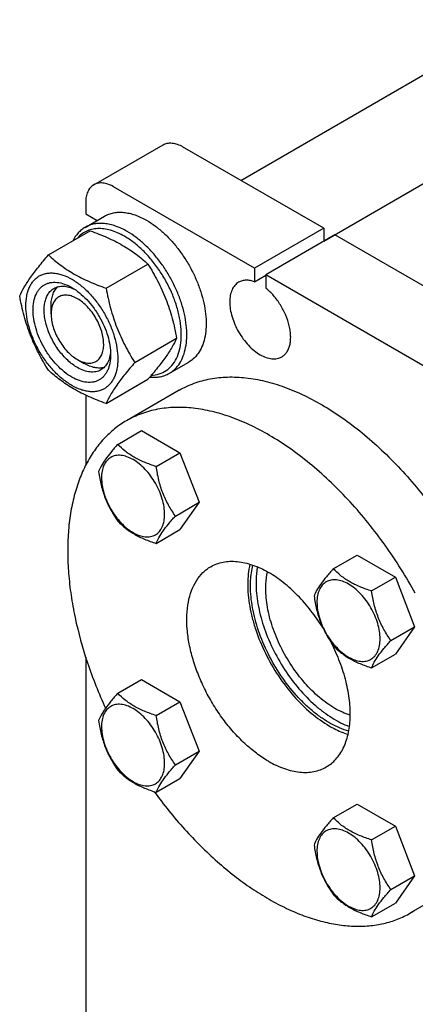
# Model space of a CAD drawing. Units: millimetres. Extents: x 0 to 2937, y -2 to 2077.
# Drawn here: x 2049 to 2150, y 1440 to 1691 of the extents above; entities that cross this region are included whole.
import ezdxf

# ---------------------------------------------------------------- set-up
doc = ezdxf.new("R2010")
doc.units = ezdxf.units.MM
doc.header["$LTSCALE"] = 161.538462
doc.layers.get('0').update_dxf_attribs({"linetype": 'CONTINUOUS'})

msp = doc.modelspace()

# ---------------------------------------------------------------- linework, layer by layer
at = {"color": 7, "linetype": 'Continuous'}
for p, q in [((2105.756, 1650.001), (2260.41, 1739.29)), ((2126.948, 1634.524), (2272.41, 1718.506)), ((2068.208, 1648.876), (2085.886, 1659.082)), ((2126.948, 1637.766), (2090.886, 1658.587)), ((2109.271, 1627.56), (2073.208, 1648.38)), ((2066.137, 1644.298), (2066.137, 1641.44)), ((2065.994, 1638.014), (2070.943, 1640.872)), ((2066.137, 1641.44), (2069.032, 1639.769)), ((2126.948, 1637.766), (2109.271, 1627.56)), ((2126.948, 1637.766), (2126.948, 1634.5)), ((2056.633, 1630.966), (2067.308, 1637.129)), ((2129.777, 1636.133), (2112.099, 1625.927)), ((2254.228, 1564.283), (2129.777, 1636.133)), ((2071.33, 1622.481), (2082.005, 1628.644)), ((2109.271, 1627.56), (2109.271, 1624.144)), ((2109.271, 1624.144), (2112.099, 1625.777)), ((2112.099, 1625.927), (2112.099, 1622.511)), ((2236.55, 1554.077), (2112.099, 1625.927)), ((2057.298, 1615.925), (2057.299, 1617.966)), ((2078.678, 1603.541), (2089.354, 1609.705)), ((2064.016, 1604.29), (2065.784, 1603.269)), ((2087.494, 1600.775), (2092.443, 1603.633)), ((2071.33, 1593.087), (2082.005, 1599.25)), ((2066.137, 1595.203), (2066.137, 1577.343)), ((2089.991, 1596.45), (2076.556, 1588.693)), ((2074.339, 1582.66), (2080.407, 1586.164)), ((2080.407, 1586.164), (2090.205, 1580.507)), ((2084.137, 1577.004), (2090.205, 1580.507)), ((2090.205, 1580.507), (2095.104, 1567.881)), ((2089.036, 1564.377), (2095.104, 1567.881)), ((2095.104, 1567.881), (2090.205, 1560.911)), ((2084.137, 1557.408), (2090.205, 1560.911)), ((2129.339, 1550.907), (2135.407, 1554.41)), ((2135.407, 1554.41), (2145.205, 1548.753)), ((2139.137, 1545.25), (2145.205, 1548.753)), ((2145.205, 1548.753), (2150.104, 1536.127)), ((2144.036, 1532.623), (2150.104, 1536.127)), ((2150.104, 1536.127), (2145.205, 1529.157)), ((2066.137, 1528.357), (2066.137, 1421.801)), ((2139.137, 1525.654), (2145.205, 1529.157)), ((2074.339, 1519.151), (2080.407, 1522.655)), ((2080.407, 1522.655), (2090.205, 1516.998)), ((2084.137, 1513.495), (2090.205, 1516.998)), ((2090.205, 1516.998), (2095.104, 1504.372)), ((2089.036, 1500.868), (2095.104, 1504.372)), ((2095.104, 1504.372), (2090.205, 1497.402)), ((2084.137, 1493.899), (2090.205, 1497.402)), ((2129.339, 1487.398), (2135.407, 1490.901)), ((2135.407, 1490.901), (2145.205, 1485.244)), ((2139.137, 1481.741), (2145.205, 1485.244)), ((2145.205, 1485.244), (2150.104, 1472.618)), ((2144.036, 1469.115), (2150.104, 1472.618)), ((2150.104, 1472.618), (2145.205, 1465.648)), ((2162.491, 1470.876), (2149.056, 1463.119)), ((2139.137, 1462.145), (2145.205, 1465.648))]:
    msp.add_line(p, q, dxfattribs=at)
msp.add_arc((2136.955, 1484.078), 24.201, 300.00124, 303.41627, dxfattribs=at)
for points, knots in [([(2085.886, 1659.082), (2086.05, 1659.176), (2086.398, 1659.339), (2087.162, 1659.551), (2088.233, 1659.579), (2089.574, 1659.255), (2090.447, 1658.84), (2090.886, 1658.587)], [0, 0, 0, 0, 0.1081633, 0.2183657, 0.4513689, 0.7104216, 1, 1, 1, 1]), ([(2068.208, 1648.876), (2068.044, 1648.781), (2067.729, 1648.561), (2067.163, 1648.005), (2066.603, 1647.092), (2066.214, 1645.768), (2066.137, 1644.805), (2066.137, 1644.298)], [0, 0, 0, 0, 0.1081628, 0.2183648, 0.4513675, 0.7104206, 1, 1, 1, 1]), ([(2073.208, 1648.38), (2072.769, 1648.634), (2071.896, 1649.049), (2070.555, 1649.373), (2069.485, 1649.345), (2068.72, 1649.133), (2068.372, 1648.97), (2068.208, 1648.876)], [0, 0, 0, 0, 0.2895784, 0.5486311, 0.7816343, 0.8918367, 1, 1, 1, 1]), ([(2070.943, 1640.872), (2071.296, 1641.076), (2072.044, 1641.426), (2073.255, 1641.761), (2074.546, 1641.905), (2075.903, 1641.858), (2077.314, 1641.621), (2079.301, 1641.042), (2080.75, 1640.352), (2081.693, 1639.807)], [0, 0, 0, 0, 0.1080481, 0.218133, 0.3321078, 0.4515045, 0.5774648, 0.7107301, 1, 1, 1, 1]), ([(2065.994, 1638.014), (2065.666, 1637.825), (2065.033, 1637.389), (2064.189, 1636.587), (2063.452, 1635.64), (2063.045, 1634.935), (2062.861, 1634.565)], [0, 0, 0, 0, 0.240593, 0.4851284, 0.7372376, 1, 1, 1, 1]), ([(2076.036, 1635.725), (2075.459, 1636.058), (2074.306, 1636.647), (2072.544, 1637.292), (2070.83, 1637.66), (2069.189, 1637.742), (2067.647, 1637.533), (2066.229, 1637.033), (2064.965, 1636.25), (2064.251, 1635.56), (2063.93, 1635.181)], [0, 0, 0, 0, 0.1516054, 0.2932289, 0.4251371, 0.5483173, 0.6645637, 0.7764578, 0.8871593, 1, 1, 1, 1]), ([(2076.744, 1636.95), (2075.8, 1637.494), (2074.351, 1638.184), (2072.364, 1638.763), (2070.954, 1639), (2069.596, 1639.047), (2068.306, 1638.903), (2067.095, 1638.568), (2066.346, 1638.218), (2065.994, 1638.014)], [0, 0, 0, 0, 0.2892697, 0.4225351, 0.5484954, 0.6678921, 0.7818669, 0.8919519, 1, 1, 1, 1]), ([(2081.693, 1639.807), (2082.466, 1639.361), (2084, 1638.336), (2086.173, 1636.507), (2088.251, 1634.374), (2090.188, 1631.983), (2091.944, 1629.384), (2093.481, 1626.633), (2094.766, 1623.789), (2095.773, 1620.912), (2096.479, 1618.062), (2096.87, 1615.302), (2096.936, 1612.687), (2096.676, 1610.272), (2096.091, 1608.107), (2095.187, 1606.237), (2093.978, 1604.708), (2092.973, 1603.939), (2092.443, 1603.633)], [0, 0, 0, 0, 0.0623932, 0.128742, 0.1983455, 0.2703333, 0.3437221, 0.4174654, 0.4905014, 0.5617994, 0.6304078, 0.6955061, 0.7564639, 0.8129107, 0.8648202, 0.9126033, 0.9571854, 1, 1, 1, 1]), ([(2067.308, 1637.129), (2068.767, 1636.606), (2071.586, 1635.505), (2074.928, 1633.84), (2077.358, 1632.341), (2079.546, 1630.8), (2081.057, 1629.525), (2082.005, 1628.644)], [0, 0, 0, 0, 0.2719995, 0.5306563, 0.6538422, 0.7728511, 1, 1, 1, 1]), ([(2082.892, 1600.28), (2083.571, 1600.309), (2084.906, 1600.526), (2086.733, 1601.397), (2088.247, 1602.772), (2089.401, 1604.59), (2090.173, 1606.788), (2090.554, 1609.303), (2090.543, 1612.072), (2090.141, 1615.022), (2089.36, 1618.077), (2088.222, 1621.156), (2086.756, 1624.177), (2085.003, 1627.058), (2083.009, 1629.722), (2080.827, 1632.099), (2078.516, 1634.123), (2076.868, 1635.245), (2076.036, 1635.725)], [0, 0, 0, 0, 0.0459245, 0.0900613, 0.1347496, 0.1821909, 0.2339732, 0.2909156, 0.3531476, 0.4202599, 0.4914468, 0.5656233, 0.6415217, 0.7177761, 0.7930011, 0.8658686, 0.9351889, 1, 1, 1, 1]), ([(2087.494, 1600.775), (2088.024, 1601.081), (2089.028, 1601.85), (2090.238, 1603.379), (2091.141, 1605.249), (2091.726, 1607.414), (2091.987, 1609.829), (2091.92, 1612.444), (2091.529, 1615.205), (2090.823, 1618.054), (2089.816, 1620.931), (2088.531, 1623.776), (2086.994, 1626.527), (2085.238, 1629.125), (2083.301, 1631.517), (2081.224, 1633.649), (2079.051, 1635.478), (2077.516, 1636.504), (2076.744, 1636.95)], [0, 0, 0, 0, 0.0428146, 0.0873967, 0.1351798, 0.1870893, 0.2435361, 0.3044939, 0.3695922, 0.4382006, 0.5094986, 0.5825346, 0.6562779, 0.7296667, 0.8016545, 0.871258, 0.9376068, 1, 1, 1, 1]), ([(2049.284, 1620.512), (2049.633, 1621.265), (2050.478, 1622.877), (2052.107, 1625.372), (2054.2, 1628.109), (2055.784, 1629.986), (2056.633, 1630.966)], [0, 0, 0, 0, 0.1941907, 0.4252957, 0.6965307, 1, 1, 1, 1]), ([(2056.633, 1630.966), (2057.581, 1630.085), (2059.092, 1628.81), (2061.28, 1627.269), (2063.71, 1625.77), (2067.052, 1624.106), (2069.871, 1623.005), (2071.33, 1622.481)], [0, 0, 0, 0, 0.2271489, 0.3461578, 0.4693437, 0.7280005, 1, 1, 1, 1]), ([(2082.005, 1628.644), (2082.896, 1627.242), (2084.162, 1625.077), (2085.633, 1622.06), (2086.623, 1619.707), (2087.486, 1617.281), (2088.471, 1613.96), (2089.033, 1611.414), (2089.354, 1609.705)], [0, 0, 0, 0, 0.243683, 0.3673128, 0.492146, 0.6180602, 0.7448404, 1, 1, 1, 1]), ([(2050.863, 1618.007), (2050.863, 1618.848), (2050.962, 1620.083), (2051.341, 1621.635), (2051.728, 1622.67), (2052.22, 1623.596), (2052.815, 1624.403), (2053.506, 1625.084), (2054.288, 1625.629), (2055.151, 1626.034), (2056.087, 1626.292), (2057.083, 1626.403), (2058.131, 1626.367), (2059.22, 1626.184), (2060.754, 1625.737), (2062.715, 1624.804), (2064.992, 1623.208), (2067.176, 1621.164), (2069.189, 1618.749), (2070.954, 1616.052), (2072.407, 1613.175), (2073.492, 1610.225), (2074.17, 1607.312), (2074.34, 1605.381), (2074.34, 1604.453)], [0, 0, 0, 0, 0.0603337, 0.0881291, 0.1144009, 0.1393037, 0.1630756, 0.1860362, 0.2085718, 0.2311074, 0.2540679, 0.2778396, 0.3027422, 0.3290137, 0.3568089, 0.417142, 0.4836776, 0.5554688, 0.6310361, 0.7085704, 0.7861047, 0.8616722, 0.9334639, 1, 1, 1, 1]), ([(2062.602, 1599.799), (2061.924, 1600.19), (2060.585, 1601.128), (2058.743, 1602.852), (2057.046, 1604.888), (2055.557, 1607.163), (2054.332, 1609.589), (2053.417, 1612.078), (2052.845, 1614.535), (2052.64, 1616.871), (2052.809, 1619.003), (2053.277, 1620.59), (2053.846, 1621.659), (2054.348, 1622.34), (2054.931, 1622.914), (2055.59, 1623.374), (2056.318, 1623.715), (2057.107, 1623.933), (2057.948, 1624.027), (2059.158, 1623.985), (2060.766, 1623.597), (2061.987, 1623.016), (2062.602, 1622.661)], [0, 0, 0, 0, 0.0665479, 0.1383526, 0.2139341, 0.2914829, 0.3690317, 0.4446134, 0.5164185, 0.5829671, 0.6433121, 0.6972958, 0.7222032, 0.7459796, 0.7689444, 0.7914843, 0.8140242, 0.8369889, 0.8607651, 0.8856723, 0.9396555, 1, 1, 1, 1]), ([(2057.299, 1617.966), (2057.299, 1618.465), (2057.361, 1619.422), (2057.673, 1620.766), (2058.193, 1621.922), (2058.69, 1622.565), (2058.965, 1622.835)], [0, 0, 0, 0, 0.2838129, 0.5433622, 0.7804471, 1, 1, 1, 1]), ([(2058.016, 1622.439), (2058.192, 1622.541), (2058.565, 1622.719), (2059.376, 1622.966), (2060.503, 1623.05), (2061.927, 1622.801), (2062.865, 1622.434), (2063.338, 1622.204)], [0, 0, 0, 0, 0.1105259, 0.2227399, 0.4577336, 0.7151704, 1, 1, 1, 1]), ([(2062.602, 1622.661), (2063.279, 1622.27), (2064.618, 1621.331), (2066.46, 1619.608), (2068.157, 1617.571), (2069.646, 1615.297), (2070.871, 1612.871), (2071.786, 1610.382), (2072.358, 1607.926), (2072.501, 1606.297), (2072.501, 1605.515)], [0, 0, 0, 0, 0.1141537, 0.2373247, 0.3669741, 0.4999983, 0.6330226, 0.7626727, 0.8858448, 1, 1, 1, 1]), ([(2105.185, 1624.022), (2105.004, 1623.918), (2104.658, 1623.676), (2104.036, 1623.064), (2103.42, 1622.06), (2102.991, 1620.604), (2102.857, 1618.929), (2103.019, 1617.093), (2103.468, 1615.162), (2104.187, 1613.207), (2105.15, 1611.301), (2106.32, 1609.514), (2107.653, 1607.913), (2109.101, 1606.559), (2110.61, 1605.501), (2112.128, 1604.779), (2113.603, 1604.422), (2114.781, 1604.454), (2115.621, 1604.686), (2116.004, 1604.866), (2116.185, 1604.97)], [0, 0, 0, 0, 0.0225457, 0.0455164, 0.0940838, 0.1480812, 0.2084414, 0.2750068, 0.3468302, 0.4224312, 0.5, 0.5775688, 0.6531698, 0.7249932, 0.7915586, 0.8519188, 0.9059162, 0.9544836, 0.9774543, 1, 1, 1, 1]), ([(2109.271, 1624.144), (2108.903, 1624.278), (2108.177, 1624.482), (2107.089, 1624.575), (2106.076, 1624.435), (2105.462, 1624.183), (2105.185, 1624.022)], [0, 0, 0, 0, 0.2783584, 0.5340012, 0.7719161, 1, 1, 1, 1]), ([(2056.633, 1601.572), (2055.742, 1602.974), (2054.476, 1605.139), (2053.005, 1608.156), (2052.015, 1610.51), (2051.152, 1612.936), (2050.167, 1616.256), (2049.605, 1618.802), (2049.284, 1620.512)], [0, 0, 0, 0, 0.243683, 0.3673128, 0.492146, 0.6180602, 0.7448404, 1, 1, 1, 1]), ([(2064.016, 1602.248), (2063.585, 1602.497), (2062.728, 1603.07), (2061.076, 1604.46), (2059.195, 1606.6), (2057.38, 1609.553), (2056.298, 1612.23), (2055.763, 1614.385), (2055.545, 1615.926), (2055.508, 1617.385), (2055.653, 1618.733), (2055.98, 1619.942), (2056.484, 1620.985), (2057.159, 1621.839), (2057.72, 1622.268), (2058.016, 1622.439)], [0, 0, 0, 0, 0.0624196, 0.1287967, 0.2702981, 0.4173591, 0.5616129, 0.6302505, 0.6953765, 0.7563602, 0.8128311, 0.8647626, 0.9125661, 0.9571672, 1, 1, 1, 1]), ([(2064.016, 1619.803), (2063.599, 1620.044), (2062.77, 1620.438), (2061.495, 1620.746), (2060.299, 1620.715), (2059.234, 1620.329), (2058.367, 1619.6), (2057.742, 1618.579), (2057.371, 1617.322), (2057.298, 1616.406), (2057.298, 1615.925)], [0, 0, 0, 0, 0.1448868, 0.2745139, 0.391106, 0.4999948, 0.6088832, 0.7254743, 0.8550999, 1, 1, 1, 1]), ([(2071.33, 1622.481), (2071.65, 1620.771), (2072.213, 1618.225), (2073.198, 1614.905), (2074.061, 1612.479), (2075.051, 1610.126), (2076.521, 1607.109), (2077.788, 1604.943), (2078.678, 1603.541)], [0, 0, 0, 0, 0.2551596, 0.3819398, 0.507854, 0.6326872, 0.756317, 1, 1, 1, 1]), ([(2116.185, 1604.97), (2116.435, 1605.114), (2116.91, 1605.47), (2117.496, 1606.169), (2117.951, 1607.02), (2118.269, 1608.004), (2118.447, 1609.105), (2118.482, 1610.301), (2118.375, 1611.573), (2118.04, 1613.373), (2117.277, 1615.657), (2115.92, 1618.261), (2114.197, 1620.602), (2112.823, 1621.939), (2112.099, 1622.511)], [0, 0, 0, 0, 0.0428254, 0.087166, 0.1342886, 0.1850696, 0.2399725, 0.2990946, 0.3622351, 0.4289599, 0.5704555, 0.7174986, 0.8629729, 1, 1, 1, 1]), ([(2074.34, 1604.453), (2074.34, 1603.612), (2074.241, 1602.377), (2073.862, 1600.824), (2073.475, 1599.79), (2072.983, 1598.864), (2072.388, 1598.057), (2071.697, 1597.376), (2070.915, 1596.83), (2070.052, 1596.426), (2069.117, 1596.168), (2068.12, 1596.056), (2067.072, 1596.093), (2065.983, 1596.275), (2064.449, 1596.723), (2062.488, 1597.656), (2060.211, 1599.252), (2058.027, 1601.296), (2056.014, 1603.711), (2054.249, 1606.407), (2052.796, 1609.285), (2051.711, 1612.235), (2051.033, 1615.148), (2050.863, 1617.079), (2050.863, 1618.007)], [0, 0, 0, 0, 0.0603337, 0.0881291, 0.1144009, 0.1393037, 0.1630756, 0.1860362, 0.2085718, 0.2311074, 0.2540679, 0.2778396, 0.3027422, 0.3290137, 0.3568089, 0.417142, 0.4836776, 0.5554688, 0.6310361, 0.7085704, 0.7861047, 0.8616722, 0.9334639, 1, 1, 1, 1]), ([(2064.016, 1604.29), (2064.433, 1604.049), (2065.262, 1603.655), (2066.536, 1603.347), (2067.733, 1603.377), (2068.798, 1603.764), (2069.665, 1604.493), (2070.289, 1605.514), (2070.66, 1606.772), (2070.775, 1608.218), (2070.636, 1609.804), (2070.248, 1611.471), (2069.627, 1613.16), (2068.796, 1614.806), (2067.785, 1616.349), (2066.634, 1617.731), (2065.384, 1618.901), (2064.476, 1619.538), (2064.016, 1619.803)], [0, 0, 0, 0, 0.0603728, 0.1143869, 0.1629694, 0.2083421, 0.253715, 0.3022979, 0.3563125, 0.4166919, 0.4832785, 0.5551246, 0.6307495, 0.7083427, 0.7859358, 0.8615604, 0.9334062, 1, 1, 1, 1]), ([(2057.298, 1615.925), (2057.298, 1615.394), (2057.396, 1614.289), (2057.783, 1612.622), (2058.404, 1610.933), (2059.236, 1609.287), (2060.246, 1607.744), (2061.398, 1606.361), (2062.648, 1605.192), (2063.556, 1604.555), (2064.016, 1604.29)], [0, 0, 0, 0, 0.114152, 0.2373214, 0.3669694, 0.4999922, 0.6330152, 0.7626637, 0.8858338, 1, 1, 1, 1]), ([(2089.354, 1609.705), (2089.005, 1608.952), (2088.16, 1607.34), (2086.531, 1604.844), (2084.438, 1602.108), (2082.854, 1600.23), (2082.005, 1599.25)], [0, 0, 0, 0, 0.1941907, 0.4252957, 0.6965307, 1, 1, 1, 1]), ([(2072.501, 1605.515), (2072.501, 1604.805), (2072.394, 1603.457), (2071.926, 1601.87), (2071.357, 1600.801), (2070.856, 1600.12), (2070.272, 1599.546), (2069.613, 1599.086), (2068.885, 1598.745), (2068.096, 1598.527), (2067.256, 1598.433), (2066.045, 1598.475), (2064.437, 1598.862), (2063.216, 1599.444), (2062.602, 1599.799)], [0, 0, 0, 0, 0.1447013, 0.2741488, 0.3338743, 0.3908875, 0.4459547, 0.5000029, 0.5540509, 0.6091177, 0.6661303, 0.725855, 0.8553006, 1, 1, 1, 1]), ([(2072.474, 1606.377), (2072.436, 1605.853), (2072.285, 1604.858), (2071.789, 1603.501), (2071.152, 1602.567), (2070.533, 1601.989), (2070.192, 1601.756), (2070.016, 1601.654)], [0, 0, 0, 0, 0.2848097, 0.5422401, 0.7772422, 0.8894645, 1, 1, 1, 1]), ([(2070.837, 1602.279), (2070.465, 1602.175), (2069.659, 1602.066), (2068.397, 1602.193), (2067.077, 1602.595), (2066.216, 1603.02), (2065.784, 1603.269)], [0, 0, 0, 0, 0.2195404, 0.4566134, 0.716165, 1, 1, 1, 1]), ([(2078.678, 1603.541), (2077.829, 1602.561), (2076.245, 1600.684), (2074.152, 1597.948), (2072.524, 1595.452), (2071.678, 1593.84), (2071.33, 1593.087)], [0, 0, 0, 0, 0.3034693, 0.5747043, 0.8058093, 1, 1, 1, 1]), ([(2071.33, 1593.087), (2069.871, 1593.611), (2067.052, 1594.711), (2063.71, 1596.376), (2061.28, 1597.875), (2059.092, 1599.416), (2057.581, 1600.691), (2056.633, 1601.572)], [0, 0, 0, 0, 0.2719995, 0.5306563, 0.6538422, 0.7728511, 1, 1, 1, 1]), ([(2070.016, 1601.654), (2069.819, 1601.54), (2069.401, 1601.345), (2068.484, 1601.091), (2067.199, 1601.057), (2065.59, 1601.446), (2064.542, 1601.944), (2064.016, 1602.248)], [0, 0, 0, 0, 0.1081633, 0.2183656, 0.4513686, 0.7104212, 1, 1, 1, 1]), ([(2082.502, 1599.823), (2082.955, 1599.776), (2083.847, 1599.74), (2085.154, 1599.88), (2086.38, 1600.216), (2087.137, 1600.569), (2087.494, 1600.775)], [0, 0, 0, 0, 0.2647092, 0.5171953, 0.7608992, 1, 1, 1, 1]), ([(2089.991, 1596.45), (2091.206, 1597.151), (2093.79, 1598.355), (2097.974, 1599.487), (2102.438, 1599.947), (2107.132, 1599.733), (2112.008, 1598.853), (2117.019, 1597.319), (2122.117, 1595.148), (2127.252, 1592.363), (2132.375, 1588.992), (2137.435, 1585.069), (2142.383, 1580.633), (2147.169, 1575.728), (2151.746, 1570.403), (2157.531, 1562.783), (2161.385, 1556.652), (2163.718, 1552.418)], [0, 0, 0, 0, 0.0448228, 0.0905271, 0.1379118, 0.1876314, 0.2401674, 0.2958241, 0.3547432, 0.4169232, 0.482242, 0.5504766, 0.6213213, 0.6944035, 0.7692978, 0.8455386, 1, 1, 1, 1]), ([(2150.283, 1544.661), (2147.95, 1548.895), (2144.096, 1555.026), (2138.311, 1562.646), (2133.734, 1567.972), (2128.948, 1572.877), (2124, 1577.313), (2118.94, 1581.236), (2113.817, 1584.606), (2108.682, 1587.391), (2103.584, 1589.562), (2098.573, 1591.096), (2093.697, 1591.976), (2089.003, 1592.19), (2084.539, 1591.73), (2080.355, 1590.598), (2077.771, 1589.394), (2076.556, 1588.693)], [0, 0, 0, 0, 0.1544614, 0.2307022, 0.3055965, 0.3786787, 0.4495234, 0.517758, 0.5830768, 0.6452568, 0.7041759, 0.7598326, 0.8123686, 0.8620882, 0.9094729, 0.9551772, 1, 1, 1, 1]), ([(2076.556, 1588.693), (2075.49, 1588.077), (2073.434, 1586.669), (2070.672, 1584.088), (2068.244, 1581.055), (2066.169, 1577.595), (2064.46, 1573.738), (2063.129, 1569.516), (2062.185, 1564.959), (2061.633, 1560.104), (2061.477, 1554.987), (2061.717, 1549.647), (2062.352, 1544.124), (2063.737, 1536.468), (2066.438, 1526.724), (2069.468, 1519.12), (2071.204, 1515.334)], [0, 0, 0, 0, 0.0463193, 0.0933448, 0.1417304, 0.1920375, 0.2447102, 0.3000677, 0.3583083, 0.4195193, 0.4836905, 0.5507274, 0.6204636, 0.6926723, 0.8432954, 1, 1, 1, 1]), ([(2074.339, 1582.66), (2073.738, 1581.991), (2072.626, 1580.717), (2071.187, 1578.874), (2070.129, 1577.227), (2069.627, 1576.173), (2069.44, 1575.691)], [0, 0, 0, 0, 0.3154006, 0.592108, 0.8188796, 1, 1, 1, 1]), ([(2084.137, 1577.004), (2083.131, 1577.324), (2081.196, 1578.009), (2078.918, 1579.1), (2077.297, 1580.116), (2075.878, 1581.165), (2074.924, 1582.049), (2074.339, 1582.66)], [0, 0, 0, 0, 0.2767705, 0.5375973, 0.6604129, 0.77803, 1, 1, 1, 1]), ([(2086.296, 1564.801), (2086.296, 1565.438), (2086.179, 1566.764), (2085.714, 1568.765), (2084.969, 1570.791), (2083.971, 1572.767), (2082.759, 1574.619), (2081.377, 1576.277), (2079.877, 1577.681), (2078.313, 1578.777), (2076.74, 1579.525), (2075.211, 1579.895), (2073.99, 1579.863), (2073.119, 1579.621), (2072.526, 1579.344), (2071.989, 1578.969), (2071.344, 1578.335), (2070.706, 1577.294), (2070.262, 1575.785), (2070.174, 1574.687), (2070.174, 1574.109)], [0, 0, 0, 0, 0.0665657, 0.1383893, 0.2139904, 0.2915592, 0.369128, 0.4447288, 0.516552, 0.5831172, 0.6434771, 0.6974742, 0.7460415, 0.7690121, 0.7915578, 0.8141035, 0.8370742, 0.8856419, 0.9396395, 1, 1, 1, 1]), ([(2069.44, 1575.691), (2069.608, 1574.535), (2069.926, 1572.812), (2070.543, 1570.569), (2071.111, 1568.938), (2071.784, 1567.367), (2072.806, 1565.376), (2073.704, 1563.968), (2074.339, 1563.064)], [0, 0, 0, 0, 0.2561489, 0.3834067, 0.5096444, 0.6345357, 0.7578889, 1, 1, 1, 1]), ([(2089.036, 1564.377), (2088.401, 1565.28), (2087.503, 1566.689), (2086.481, 1568.68), (2085.808, 1570.251), (2085.24, 1571.882), (2084.623, 1574.124), (2084.305, 1575.848), (2084.137, 1577.004)], [0, 0, 0, 0, 0.2421111, 0.3654643, 0.4903556, 0.6165933, 0.7438511, 1, 1, 1, 1]), ([(2070.174, 1574.109), (2070.174, 1573.472), (2070.291, 1572.146), (2070.756, 1570.145), (2071.501, 1568.119), (2072.499, 1566.143), (2073.711, 1564.291), (2075.093, 1562.633), (2076.594, 1561.229), (2078.157, 1560.133), (2079.73, 1559.385), (2081.259, 1559.015), (2082.48, 1559.047), (2083.351, 1559.289), (2083.944, 1559.566), (2084.481, 1559.941), (2085.126, 1560.575), (2085.764, 1561.616), (2086.209, 1563.125), (2086.296, 1564.223), (2086.296, 1564.801)], [0, 0, 0, 0, 0.0665657, 0.1383893, 0.2139904, 0.2915592, 0.369128, 0.4447288, 0.516552, 0.5831172, 0.6434771, 0.6974742, 0.7460415, 0.7690121, 0.7915578, 0.8141035, 0.8370742, 0.8856419, 0.9396395, 1, 1, 1, 1]), ([(2074.339, 1563.064), (2074.924, 1562.452), (2075.878, 1561.569), (2077.297, 1560.52), (2078.918, 1559.504), (2081.196, 1558.412), (2083.131, 1557.728), (2084.137, 1557.408)], [0, 0, 0, 0, 0.22197, 0.3395871, 0.4624027, 0.7232295, 1, 1, 1, 1]), ([(2084.137, 1557.408), (2084.324, 1557.889), (2084.826, 1558.944), (2085.884, 1560.591), (2087.323, 1562.434), (2088.435, 1563.708), (2089.036, 1564.377)], [0, 0, 0, 0, 0.1811204, 0.407892, 0.6845994, 1, 1, 1, 1]), ([(2098.056, 1551.454), (2098.54, 1551.733), (2099.567, 1552.214), (2101.228, 1552.673), (2103, 1552.871), (2104.862, 1552.806), (2106.797, 1552.482), (2109.523, 1551.687), (2111.511, 1550.74), (2112.806, 1549.993)], [0, 0, 0, 0, 0.1080481, 0.218133, 0.3321078, 0.4515045, 0.5774648, 0.7107301, 1, 1, 1, 1]), ([(2112.806, 1501.819), (2111.746, 1502.431), (2109.641, 1503.838), (2106.659, 1506.347), (2103.809, 1509.274), (2101.151, 1512.555), (2098.742, 1516.121), (2096.633, 1519.895), (2094.869, 1523.798), (2093.488, 1527.746), (2092.519, 1531.655), (2091.983, 1535.443), (2091.891, 1539.031), (2092.249, 1542.344), (2093.052, 1545.315), (2094.29, 1547.88), (2095.692, 1549.65), (2096.991, 1550.776), (2097.694, 1551.245), (2098.056, 1551.454)], [0, 0, 0, 0, 0.0623879, 0.128731, 0.1983286, 0.2703103, 0.3436928, 0.4174298, 0.4904596, 0.5617516, 0.6303541, 0.6954469, 0.7563994, 0.8128415, 0.8647465, 0.9125255, 0.9571039, 0.9786662, 1, 1, 1, 1]), ([(2108.052, 1552.103), (2107.672, 1550.451), (2107.421, 1547.813), (2107.586, 1544.221), (2107.975, 1541.329), (2108.619, 1538.357), (2109.821, 1534.293), (2111.908, 1529.261), (2115.185, 1523.567), (2119.106, 1518.424), (2123.477, 1514.085), (2126.716, 1511.751), (2128.363, 1510.801)], [0, 0, 0, 0, 0.1047867, 0.1620248, 0.2221751, 0.2849016, 0.3497851, 0.4839702, 0.6204898, 0.7547719, 0.8824769, 1, 1, 1, 1]), ([(2108.21, 1546.522), (2108.21, 1546.993), (2108.257, 1548.782), (2108.5, 1550.569), (2108.819, 1551.849)], [0, 0, 0, 0, 0.2629377, 1, 1, 1, 1]), ([(2109.966, 1551.408), (2109.908, 1551.086), (2109.702, 1549.738), (2109.624, 1548.373), (2109.624, 1547.339)], [0, 0, 0, 0, 0.2407601, 1, 1, 1, 1]), ([(2112.099, 1545.91), (2112.099, 1546.282), (2112.133, 1547.702), (2112.306, 1549.122), (2112.531, 1550.147)], [0, 0, 0, 0, 0.2615148, 1, 1, 1, 1]), ([(2126.692, 1535.865), (2125.754, 1537.372), (2123.749, 1540.249), (2120.367, 1544.131), (2116.739, 1547.424), (2114.127, 1549.231), (2112.806, 1549.993)], [0, 0, 0, 0, 0.2664207, 0.525222, 0.7711675, 1, 1, 1, 1]), ([(2129.339, 1550.907), (2128.738, 1550.237), (2127.627, 1548.963), (2126.187, 1547.12), (2125.129, 1545.474), (2124.627, 1544.419), (2124.44, 1543.937)], [0, 0, 0, 0, 0.3154006, 0.592108, 0.8188796, 1, 1, 1, 1]), ([(2139.137, 1545.25), (2138.132, 1545.57), (2136.197, 1546.255), (2133.918, 1547.346), (2132.297, 1548.362), (2130.878, 1549.411), (2129.924, 1550.295), (2129.339, 1550.907)], [0, 0, 0, 0, 0.2767705, 0.5375973, 0.6604129, 0.77803, 1, 1, 1, 1]), ([(2109.624, 1547.339), (2109.624, 1545.55), (2109.992, 1541.817), (2111.437, 1536.212), (2113.733, 1530.583), (2116.775, 1525.192), (2120.419, 1520.29), (2123.881, 1516.737), (2126.814, 1514.35), (2129.663, 1512.399), (2131.934, 1511.251), (2133.471, 1510.695)], [0, 0, 0, 0, 0.1167793, 0.2435093, 0.3768169, 0.5126277, 0.6466198, 0.7746502, 0.8353404, 0.8933035, 1, 1, 1, 1]), ([(2141.296, 1533.047), (2141.296, 1533.685), (2141.18, 1535.011), (2140.714, 1537.011), (2139.969, 1539.037), (2138.972, 1541.013), (2137.759, 1542.865), (2136.377, 1544.524), (2134.877, 1545.927), (2133.313, 1547.023), (2131.74, 1547.772), (2130.211, 1548.141), (2128.991, 1548.109), (2128.119, 1547.868), (2127.526, 1547.59), (2126.989, 1547.215), (2126.344, 1546.581), (2125.706, 1545.54), (2125.262, 1544.032), (2125.174, 1542.933), (2125.174, 1542.355)], [0, 0, 0, 0, 0.0665657, 0.1383893, 0.2139904, 0.2915592, 0.369128, 0.4447288, 0.516552, 0.5831172, 0.6434771, 0.6974742, 0.7460415, 0.7690121, 0.7915578, 0.8141035, 0.8370742, 0.8856419, 0.9396395, 1, 1, 1, 1]), ([(2133.28, 1509.481), (2131.705, 1509.933), (2129.357, 1510.964), (2126.404, 1512.808), (2124.147, 1514.515), (2121.945, 1516.481), (2119.085, 1519.451), (2115.834, 1523.644), (2112.602, 1529.172), (2110.152, 1534.985), (2108.606, 1540.793), (2108.21, 1544.668), (2108.21, 1546.522)], [0, 0, 0, 0, 0.1040931, 0.1610634, 0.2210127, 0.283609, 0.3484327, 0.4826868, 0.6194701, 0.7541181, 0.8821921, 1, 1, 1, 1]), ([(2133.662, 1513.547), (2132.293, 1513.982), (2130.26, 1514.929), (2127.705, 1516.585), (2125.059, 1518.647), (2121.927, 1521.76), (2118.619, 1526.097), (2115.851, 1530.899), (2113.757, 1535.934), (2112.436, 1540.957), (2112.099, 1544.306), (2112.099, 1545.91)], [0, 0, 0, 0, 0.1051435, 0.1625197, 0.2227747, 0.3504012, 0.484562, 0.6209613, 0.755073, 0.8826066, 1, 1, 1, 1]), ([(2144.036, 1532.623), (2143.401, 1533.527), (2142.503, 1534.936), (2141.481, 1536.927), (2140.808, 1538.498), (2140.24, 1540.129), (2139.623, 1542.371), (2139.305, 1544.094), (2139.137, 1545.25)], [0, 0, 0, 0, 0.2421111, 0.3654643, 0.4903556, 0.6165933, 0.7438511, 1, 1, 1, 1]), ([(2124.44, 1543.937), (2124.608, 1542.781), (2124.926, 1541.058), (2125.543, 1538.816), (2126.111, 1537.185), (2126.784, 1535.614), (2127.806, 1533.623), (2128.704, 1532.214), (2129.339, 1531.311)], [0, 0, 0, 0, 0.2561489, 0.3834067, 0.5096444, 0.6345357, 0.7578889, 1, 1, 1, 1]), ([(2125.174, 1542.355), (2125.174, 1541.718), (2125.291, 1540.392), (2125.756, 1538.392), (2126.502, 1536.365), (2127.499, 1534.389), (2128.712, 1532.538), (2130.094, 1530.879), (2131.594, 1529.476), (2133.158, 1528.379), (2134.731, 1527.631), (2136.26, 1527.261), (2137.48, 1527.294), (2138.352, 1527.535), (2138.945, 1527.812), (2139.482, 1528.187), (2140.126, 1528.821), (2140.765, 1529.862), (2141.209, 1531.371), (2141.296, 1532.47), (2141.296, 1533.047)], [0, 0, 0, 0, 0.0665657, 0.1383893, 0.2139904, 0.2915592, 0.369128, 0.4447288, 0.516552, 0.5831172, 0.6434771, 0.6974742, 0.7460415, 0.7690121, 0.7915578, 0.8141035, 0.8370742, 0.8856419, 0.9396395, 1, 1, 1, 1]), ([(2139.137, 1525.654), (2139.324, 1526.136), (2139.826, 1527.19), (2140.884, 1528.837), (2142.324, 1530.68), (2143.435, 1531.954), (2144.036, 1532.623)], [0, 0, 0, 0, 0.1811204, 0.407892, 0.6845994, 1, 1, 1, 1]), ([(2127.556, 1500.358), (2128.011, 1500.621), (2128.887, 1501.225), (2130.056, 1502.342), (2131.074, 1503.659), (2131.933, 1505.165), (2132.627, 1506.845), (2133.344, 1509.365), (2133.769, 1512.887), (2133.563, 1517.424), (2132.666, 1522.238), (2131.11, 1527.171), (2129.68, 1530.402), (2128.869, 1532)], [0, 0, 0, 0, 0.0457661, 0.0922973, 0.1402971, 0.1903602, 0.2429459, 0.2983716, 0.4182206, 0.5501581, 0.6928079, 0.8437766, 1, 1, 1, 1]), ([(2129.339, 1531.311), (2129.924, 1530.699), (2130.878, 1529.815), (2132.297, 1528.766), (2133.918, 1527.75), (2136.197, 1526.659), (2138.132, 1525.974), (2139.137, 1525.654)], [0, 0, 0, 0, 0.22197, 0.3395871, 0.4624027, 0.7232295, 1, 1, 1, 1]), ([(2074.339, 1519.151), (2073.738, 1518.482), (2072.626, 1517.208), (2071.187, 1515.365), (2070.129, 1513.718), (2069.627, 1512.664), (2069.44, 1512.182)], [0, 0, 0, 0, 0.3154006, 0.592108, 0.8188796, 1, 1, 1, 1]), ([(2084.137, 1513.495), (2083.131, 1513.815), (2081.196, 1514.5), (2078.918, 1515.591), (2077.297, 1516.607), (2075.878, 1517.656), (2074.924, 1518.54), (2074.339, 1519.151)], [0, 0, 0, 0, 0.2767705, 0.5375973, 0.6604129, 0.77803, 1, 1, 1, 1]), ([(2086.296, 1501.292), (2086.296, 1501.929), (2086.179, 1503.255), (2085.714, 1505.256), (2084.969, 1507.282), (2083.971, 1509.258), (2082.759, 1511.11), (2081.377, 1512.768), (2079.877, 1514.172), (2078.313, 1515.268), (2076.74, 1516.016), (2075.211, 1516.386), (2073.99, 1516.354), (2073.119, 1516.112), (2072.526, 1515.835), (2071.989, 1515.46), (2071.344, 1514.826), (2070.706, 1513.785), (2070.262, 1512.276), (2070.174, 1511.178), (2070.174, 1510.6)], [0, 0, 0, 0, 0.0665657, 0.1383893, 0.2139904, 0.2915592, 0.369128, 0.4447288, 0.516552, 0.5831172, 0.6434771, 0.6974742, 0.7460415, 0.7690121, 0.7915578, 0.8141035, 0.8370742, 0.8856419, 0.9396395, 1, 1, 1, 1]), ([(2069.44, 1512.182), (2069.608, 1511.026), (2069.926, 1509.303), (2070.543, 1507.061), (2071.111, 1505.429), (2071.784, 1503.858), (2072.806, 1501.867), (2073.704, 1500.459), (2074.339, 1499.555)], [0, 0, 0, 0, 0.2561489, 0.3834067, 0.5096444, 0.6345357, 0.7578889, 1, 1, 1, 1]), ([(2089.036, 1500.868), (2088.401, 1501.771), (2087.503, 1503.18), (2086.481, 1505.171), (2085.808, 1506.742), (2085.24, 1508.373), (2084.623, 1510.615), (2084.305, 1512.339), (2084.137, 1513.495)], [0, 0, 0, 0, 0.2421111, 0.3654643, 0.4903556, 0.6165933, 0.7438511, 1, 1, 1, 1]), ([(2070.174, 1510.6), (2070.174, 1509.963), (2070.291, 1508.637), (2070.756, 1506.636), (2071.501, 1504.61), (2072.499, 1502.634), (2073.711, 1500.782), (2075.093, 1499.124), (2076.594, 1497.72), (2078.157, 1496.624), (2079.73, 1495.876), (2081.259, 1495.506), (2082.48, 1495.538), (2083.351, 1495.78), (2083.944, 1496.057), (2084.481, 1496.432), (2085.126, 1497.066), (2085.764, 1498.107), (2086.209, 1499.616), (2086.296, 1500.714), (2086.296, 1501.292)], [0, 0, 0, 0, 0.0665657, 0.1383893, 0.2139904, 0.2915592, 0.369128, 0.4447288, 0.516552, 0.5831172, 0.6434771, 0.6974742, 0.7460415, 0.7690121, 0.7915578, 0.8141035, 0.8370742, 0.8856419, 0.9396395, 1, 1, 1, 1]), ([(2128.363, 1510.801), (2128.756, 1510.573), (2130.28, 1509.743), (2131.892, 1509.066), (2133.116, 1508.69)], [0, 0, 0, 0, 0.2619864, 1, 1, 1, 1]), ([(2074.339, 1499.555), (2074.924, 1498.943), (2075.878, 1498.06), (2077.297, 1497.011), (2078.918, 1495.995), (2081.196, 1494.903), (2083.131, 1494.219), (2084.137, 1493.899)], [0, 0, 0, 0, 0.22197, 0.3395871, 0.4624027, 0.7232295, 1, 1, 1, 1]), ([(2084.137, 1493.899), (2084.324, 1494.38), (2084.826, 1495.435), (2085.884, 1497.082), (2087.323, 1498.925), (2088.435, 1500.199), (2089.036, 1500.868)], [0, 0, 0, 0, 0.1811204, 0.407892, 0.6845994, 1, 1, 1, 1]), ([(2112.806, 1501.819), (2114.101, 1501.072), (2116.089, 1500.125), (2118.816, 1499.331), (2120.751, 1499.006), (2122.613, 1498.941), (2124.384, 1499.139), (2126.046, 1499.598), (2127.073, 1500.079), (2127.556, 1500.358)], [0, 0, 0, 0, 0.2892699, 0.4225352, 0.5484955, 0.6678922, 0.781867, 0.8919519, 1, 1, 1, 1]), ([(2083.643, 1494.059), (2086.051, 1490.745), (2091.102, 1484.482), (2098.137, 1477.466), (2104.015, 1472.587), (2108.428, 1469.379), (2112.874, 1466.596), (2117.322, 1464.258), (2121.738, 1462.383), (2126.09, 1460.985), (2130.345, 1460.076), (2134.474, 1459.665), (2138.445, 1459.756), (2142.227, 1460.351), (2145.789, 1461.447), (2148.004, 1462.512), (2149.056, 1463.119)], [0, 0, 0, 0, 0.1568043, 0.3073163, 0.3794238, 0.4490464, 0.5159702, 0.5800411, 0.6411754, 0.6993721, 0.7547256, 0.8074378, 0.857828, 0.9063357, 0.9535129, 1, 1, 1, 1]), ([(2129.339, 1487.398), (2128.738, 1486.728), (2127.627, 1485.454), (2126.187, 1483.611), (2125.129, 1481.965), (2124.627, 1480.91), (2124.44, 1480.428)], [0, 0, 0, 0, 0.3154006, 0.592108, 0.8188796, 1, 1, 1, 1]), ([(2139.137, 1481.741), (2138.132, 1482.061), (2136.197, 1482.746), (2133.918, 1483.837), (2132.297, 1484.853), (2130.878, 1485.902), (2129.924, 1486.786), (2129.339, 1487.398)], [0, 0, 0, 0, 0.2767705, 0.5375973, 0.6604129, 0.77803, 1, 1, 1, 1]), ([(2141.296, 1469.538), (2141.296, 1470.176), (2141.18, 1471.502), (2140.714, 1473.502), (2139.969, 1475.528), (2138.972, 1477.504), (2137.759, 1479.356), (2136.377, 1481.015), (2134.877, 1482.418), (2133.313, 1483.514), (2131.74, 1484.263), (2130.211, 1484.632), (2128.991, 1484.6), (2128.119, 1484.359), (2127.526, 1484.081), (2126.989, 1483.706), (2126.344, 1483.072), (2125.706, 1482.031), (2125.262, 1480.523), (2125.174, 1479.424), (2125.174, 1478.846)], [0, 0, 0, 0, 0.0665657, 0.1383893, 0.2139904, 0.2915592, 0.369128, 0.4447288, 0.516552, 0.5831172, 0.6434771, 0.6974742, 0.7460415, 0.7690121, 0.7915578, 0.8141035, 0.8370742, 0.8856419, 0.9396395, 1, 1, 1, 1]), ([(2124.44, 1480.428), (2124.608, 1479.272), (2124.926, 1477.549), (2125.543, 1475.307), (2126.111, 1473.676), (2126.784, 1472.105), (2127.806, 1470.114), (2128.704, 1468.705), (2129.339, 1467.802)], [0, 0, 0, 0, 0.2561489, 0.3834067, 0.5096444, 0.6345357, 0.7578889, 1, 1, 1, 1]), ([(2144.036, 1469.115), (2143.401, 1470.018), (2142.503, 1471.427), (2141.481, 1473.418), (2140.808, 1474.989), (2140.24, 1476.62), (2139.623, 1478.862), (2139.305, 1480.585), (2139.137, 1481.741)], [0, 0, 0, 0, 0.2421111, 0.3654643, 0.4903556, 0.6165933, 0.7438511, 1, 1, 1, 1]), ([(2125.174, 1478.846), (2125.174, 1478.209), (2125.291, 1476.883), (2125.756, 1474.883), (2126.502, 1472.856), (2127.499, 1470.88), (2128.712, 1469.029), (2130.094, 1467.37), (2131.594, 1465.967), (2133.158, 1464.87), (2134.731, 1464.122), (2136.26, 1463.752), (2137.48, 1463.785), (2138.352, 1464.026), (2138.945, 1464.304), (2139.482, 1464.678), (2140.126, 1465.312), (2140.765, 1466.353), (2141.209, 1467.862), (2141.296, 1468.961), (2141.296, 1469.538)], [0, 0, 0, 0, 0.0665657, 0.1383893, 0.2139904, 0.2915592, 0.369128, 0.4447288, 0.516552, 0.5831172, 0.6434771, 0.6974742, 0.7460415, 0.7690121, 0.7915578, 0.8141035, 0.8370742, 0.8856419, 0.9396395, 1, 1, 1, 1]), ([(2129.339, 1467.802), (2129.924, 1467.19), (2130.878, 1466.306), (2132.297, 1465.257), (2133.918, 1464.241), (2136.197, 1463.15), (2138.132, 1462.465), (2139.137, 1462.145)], [0, 0, 0, 0, 0.22197, 0.3395871, 0.4624027, 0.7232295, 1, 1, 1, 1]), ([(2139.137, 1462.145), (2139.324, 1462.627), (2139.826, 1463.681), (2140.884, 1465.328), (2142.324, 1467.171), (2143.435, 1468.445), (2144.036, 1469.115)], [0, 0, 0, 0, 0.1811204, 0.407892, 0.6845994, 1, 1, 1, 1])]:
    msp.add_open_spline(points, degree=3, knots=knots, dxfattribs=at)

doc.saveas('drawing.dxf')
